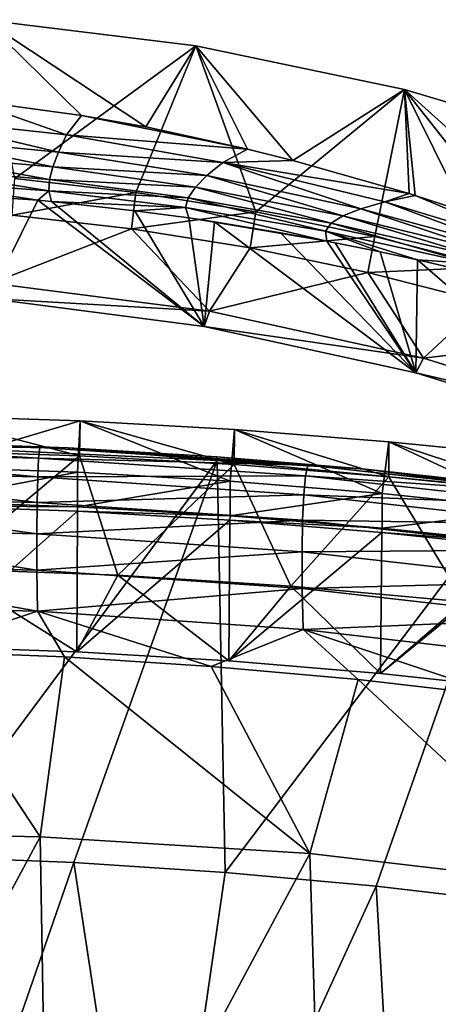
# Model space of a CAD drawing. Units: inches. Extents: x -13.6 to 13.6, y -14 to 12.3.
# Drawn here: x 1.7 to 4.5, y 5.7 to 12.3 of the extents above; entities that cross this region are included whole.
import ezdxf

# ---------------------------------------------------------------- set-up
doc = ezdxf.new("R2010")
doc.units = ezdxf.units.IN
doc.header["$MEASUREMENT"] = 0
doc.layers.add('Knoll Studio Chair Cushion', color=2, linetype='Continuous')
doc.layers.add('Knoll Studio Chair Frame', color=2, linetype='Continuous')

msp = doc.modelspace()

# ---------------------------------------------------------------- linework, layer by layer
at = {"layer": 'Knoll Studio Chair Cushion'}
for points in [[(-0.0041, 9.4554, 11.6174), (-0.0042, 9.3843, 11.8451), (1.7834, 9.3451, 11.8792)], [(1.7912, 9.4162, 11.6516), (0.9879, 9.4496, 11.347), (-0.0041, 9.4554, 11.6174)], [(1.7912, 9.4162, 11.6516), (-0.0041, 9.4554, 11.6174), (1.7834, 9.3451, 11.8792)], [(0.9879, 9.4496, 11.347), (1.9808, 9.414, 11.3783), (0.9878, 9.4247, 11.0982)], [(0.9878, 9.4247, 11.0982), (2.9761, 9.3305, 11.1814), (1.0084, 6.6867, 11.3743)], [(1.9808, 9.414, 11.3783), (2.9761, 9.3305, 11.1814), (0.9878, 9.4247, 11.0982)], [(1.7912, 9.4162, 11.6516), (1.9808, 9.414, 11.3783), (0.9879, 9.4496, 11.347)], [(3.5803, 9.2988, 11.7543), (1.7912, 9.4162, 11.6516), (1.7834, 9.3451, 11.8792)], [(3.5803, 9.2988, 11.7543), (1.9808, 9.414, 11.3783), (1.7912, 9.4162, 11.6516)], [(1.9808, 9.414, 11.3783), (2.9733, 9.3547, 11.4306), (2.9761, 9.3305, 11.1814)], [(3.5803, 9.2988, 11.7543), (2.9733, 9.3547, 11.4306), (1.9808, 9.414, 11.3783)], [(-0.0042, 9.3843, 11.8451), (-0.0044, 9.2596, 12.0289), (1.7774, 9.2203, 12.0629)], [(1.7834, 9.3451, 11.8792), (-0.0042, 9.3843, 11.8451), (1.7774, 9.2203, 12.0629)], [(2.9761, 9.3305, 11.1814), (2.018, 6.6473, 11.4068), (1.0084, 6.6867, 11.3743)], [(3.5648, 9.2274, 11.9814), (1.7834, 9.3451, 11.8792), (1.7774, 9.2203, 12.0629)], [(3.5803, 9.2988, 11.7543), (1.7834, 9.3451, 11.8792), (3.5648, 9.2274, 11.9814)], [(2.9761, 9.3305, 11.1814), (3.0279, 6.5818, 11.4611), (2.018, 6.6473, 11.4068)], [(2.9733, 9.3547, 11.4306), (3.9653, 9.2714, 11.5038), (2.9761, 9.3305, 11.1814)], [(3.5803, 9.2988, 11.7543), (3.9653, 9.2714, 11.5038), (2.9733, 9.3547, 11.4306)], [(2.9761, 9.3305, 11.1814), (4.967, 9.1406, 11.3486), (3.0279, 6.5818, 11.4611)], [(3.9653, 9.2714, 11.5038), (4.967, 9.1406, 11.3486), (2.9761, 9.3305, 11.1814)], [(5.3571, 9.1037, 11.9244), (3.5803, 9.2988, 11.7543), (3.5648, 9.2274, 11.9814)], [(5.3571, 9.1037, 11.9244), (3.9653, 9.2714, 11.5038), (3.5803, 9.2988, 11.7543)], [(3.9653, 9.2714, 11.5038), (4.9561, 9.1642, 11.598), (4.967, 9.1406, 11.3486)], [(5.3571, 9.1037, 11.9244), (4.9561, 9.1642, 11.598), (3.9653, 9.2714, 11.5038)], [(-0.0044, 9.2596, 12.0289), (-0.0047, 9.0897, 12.1757), (1.7733, 9.0501, 12.2096)], [(1.7774, 9.2203, 12.0629), (-0.0044, 9.2596, 12.0289), (1.7733, 9.0501, 12.2096)], [(3.553, 9.102, 12.1649), (1.7774, 9.2203, 12.0629), (1.7733, 9.0501, 12.2096)], [(3.5648, 9.2274, 11.9814), (1.7774, 9.2203, 12.0629), (3.553, 9.102, 12.1649)], [(5.334, 9.0318, 12.1509), (3.5648, 9.2274, 11.9814), (3.553, 9.102, 12.1649)], [(5.3571, 9.1037, 11.9244), (3.5648, 9.2274, 11.9814), (5.334, 9.0318, 12.1509)], [(4.967, 9.1406, 11.3486), (4.0366, 6.49, 11.537), (3.0279, 6.5818, 11.4611)], [(4.967, 9.1406, 11.3486), (5.0447, 6.3718, 11.6347), (4.0366, 6.49, 11.537)], [(-0.0047, 9.0897, 12.1757), (-0.005, 8.8808, 12.2907), (1.7716, 8.8409, 12.3246)], [(1.7733, 9.0501, 12.2096), (-0.0047, 9.0897, 12.1757), (1.7716, 8.8409, 12.3246)], [(3.553, 9.102, 12.1649), (1.7733, 9.0501, 12.2096), (3.5452, 8.9311, 12.3115)], [(5.3164, 8.9057, 12.3338), (3.553, 9.102, 12.1649), (3.5452, 8.9311, 12.3115)], [(5.334, 9.0318, 12.1509), (3.553, 9.102, 12.1649), (5.3164, 8.9057, 12.3338)], [(3.5452, 8.9311, 12.3115), (1.7733, 9.0501, 12.2096), (1.7716, 8.8409, 12.3246)], [(-0.005, 8.8808, 12.2907), (-0.0053, 8.6382, 12.378), (1.7723, 8.5978, 12.412)], [(1.7716, 8.8409, 12.3246), (-0.005, 8.8808, 12.2907), (1.7723, 8.5978, 12.412)], [(3.5452, 8.9311, 12.3115), (1.7716, 8.8409, 12.3246), (3.5421, 8.721, 12.4266)], [(5.3049, 8.7336, 12.4803), (3.5452, 8.9311, 12.3115), (3.5421, 8.721, 12.4266)], [(5.3164, 8.9057, 12.3338), (3.5452, 8.9311, 12.3115), (5.3049, 8.7336, 12.4803)], [(3.5421, 8.721, 12.4266), (1.7716, 8.8409, 12.3246), (1.7723, 8.5978, 12.412)], [(3.5421, 8.721, 12.4266), (1.7723, 8.5978, 12.412), (3.5437, 8.4766, 12.5143)], [(5.3049, 8.7336, 12.4803), (3.5421, 8.721, 12.4266), (5.3004, 8.5218, 12.5956)], [(5.3004, 8.5218, 12.5956), (3.5421, 8.721, 12.4266), (3.5437, 8.4766, 12.5143)], [(-0.0053, 8.6382, 12.378), (-0.0055, 8.3657, 12.4409), (1.7749, 8.3249, 12.4751)], [(1.7723, 8.5978, 12.412), (-0.0053, 8.6382, 12.378), (1.7749, 8.3249, 12.4751)], [(3.5437, 8.4766, 12.5143), (1.7723, 8.5978, 12.412), (1.7749, 8.3249, 12.4751)], [(3.5437, 8.4766, 12.5143), (1.7749, 8.3249, 12.4751), (3.5491, 8.2021, 12.5779)], [(5.3004, 8.5218, 12.5956), (3.5437, 8.4766, 12.5143), (5.3029, 8.2753, 12.6839)], [(5.3029, 8.2753, 12.6839), (3.5437, 8.4766, 12.5143), (3.5491, 8.2021, 12.5779)], [(1.7749, 8.3249, 12.4751), (-0.0055, 8.3657, 12.4409), (0.9742, 8.0567, 12.4922)], [(1.7749, 8.3249, 12.4751), (0.9742, 8.0567, 12.4922), (1.9557, 8.019, 12.5235)], [(1.7749, 8.3249, 12.4751), (1.9557, 8.019, 12.5235), (2.9362, 7.9562, 12.5758)], [(3.5491, 8.2021, 12.5779), (1.7749, 8.3249, 12.4751), (2.9362, 7.9562, 12.5758)], [(5.3029, 8.2753, 12.6839), (3.5491, 8.2021, 12.5779), (5.311, 7.9983, 12.7483)], [(3.5491, 8.2021, 12.5779), (2.9362, 7.9562, 12.5758), (3.9163, 7.8679, 12.649)], [(3.5491, 8.2021, 12.5779), (3.9163, 7.8679, 12.649), (4.8958, 7.7543, 12.7433)], [(5.311, 7.9983, 12.7483), (3.5491, 8.2021, 12.5779), (4.8958, 7.7543, 12.7433)], [(-0.0048, 6.8565, 12.604), (1.7927, 6.8196, 12.6385), (0.9742, 8.0567, 12.4922)], [(1.7927, 6.8196, 12.6385), (1.9557, 8.019, 12.5235), (0.9742, 8.0567, 12.4922)], [(1.7927, 6.8196, 12.6385), (3.5928, 6.7074, 12.7426), (1.9557, 8.019, 12.5235)], [(3.5928, 6.7074, 12.7426), (2.9362, 7.9562, 12.5758), (1.9557, 8.019, 12.5235)], [(3.5928, 6.7074, 12.7426), (3.9163, 7.8679, 12.649), (2.9362, 7.9562, 12.5758)], [(3.5928, 6.7074, 12.7426), (5.3898, 6.4962, 12.9188), (3.9163, 7.8679, 12.649)], [(5.3898, 6.4962, 12.9188), (4.8958, 7.7543, 12.7433), (3.9163, 7.8679, 12.649)], [(0, 3.4896, 13.0934), (1.7927, 6.8196, 12.6385), (-0.0048, 6.8565, 12.604)], [(0, 3.4896, 13.0934), (1.8512, 3.4557, 13.1227), (1.7927, 6.8196, 12.6385)], [(1.8512, 3.4557, 13.1227), (3.5928, 6.7074, 12.7426), (1.7927, 6.8196, 12.6385)], [(1.8512, 3.4557, 13.1227), (3.6959, 3.3545, 13.2092), (3.5928, 6.7074, 12.7426)], [(3.6959, 3.3545, 13.2092), (5.3898, 6.4962, 12.9188), (3.5928, 6.7074, 12.7426)], [(0.8482, 3.2779, 11.8661), (1.0084, 6.6867, 11.3743), (2.018, 6.6473, 11.4068)], [(0.8482, 3.2779, 11.8661), (2.018, 6.6473, 11.4068), (2.5422, 3.2271, 11.9132)], [(2.5422, 3.2271, 11.9132), (2.018, 6.6473, 11.4068), (3.0279, 6.5818, 11.4611)], [(2.5422, 3.2271, 11.9132), (3.0279, 6.5818, 11.4611), (4.0366, 6.49, 11.537)], [(2.5422, 3.2271, 11.9132), (4.0366, 6.49, 11.537), (4.2296, 3.1263, 12.0064)], [(3.6959, 3.3545, 13.2092), (5.5275, 3.1869, 13.3511), (5.3898, 6.4962, 12.9188)], [(4.2296, 3.1263, 12.0064), (4.0366, 6.49, 11.537), (5.0447, 6.3718, 11.6347)], [(4.2296, 3.1263, 12.0064), (5.0447, 6.3718, 11.6347), (5.9057, 2.9764, 12.1442)]]:
    msp.add_3dface(points, dxfattribs=at)
at = {"layer": 'Knoll Studio Chair Frame'}
for points in [[(1.3048, 11.7371, 26.1768), (2.0696, 11.6329, 26.2113), (1.4188, 12.2718, 25.9619)], [(1.6245, 11.2113, 23.363), (1.4188, 12.2718, 25.9619), (2.8323, 12.0964, 26.0155)], [(2.4993, 11.5558, 26.2368), (2.8323, 12.0964, 26.0155), (1.4188, 12.2718, 25.9619)], [(2.0696, 11.6329, 26.2113), (2.4993, 11.5558, 26.2368), (1.4188, 12.2718, 25.9619)], [(2.4318, 11.119, 23.4), (1.6245, 11.2113, 23.363), (2.8323, 12.0964, 26.0155)], [(3.2333, 10.99, 23.4516), (2.4318, 11.119, 23.4), (2.8323, 12.0964, 26.0155)], [(2.4993, 11.5558, 26.2368), (3.1782, 11.4077, 26.2854), (2.8323, 12.0964, 26.0155)], [(3.2333, 10.99, 23.4516), (2.8323, 12.0964, 26.0155), (4.2256, 11.8052, 26.1049)], [(3.4802, 11.3322, 26.3101), (4.2256, 11.8052, 26.1049), (2.8323, 12.0964, 26.0155)], [(3.1782, 11.4077, 26.2854), (3.4802, 11.3322, 26.3101), (2.8323, 12.0964, 26.0155)], [(4.027, 10.8247, 23.5177), (3.2333, 10.99, 23.4516), (4.2256, 11.8052, 26.1049)], [(3.4802, 11.3322, 26.3101), (4.2575, 11.1113, 26.3819), (4.2256, 11.8052, 26.1049)], [(4.8111, 10.6235, 23.5983), (4.027, 10.8247, 23.5177), (4.2256, 11.8052, 26.1049)], [(4.8111, 10.6235, 23.5983), (4.2256, 11.8052, 26.1049), (5.5836, 11.402, 26.2295)], [(5.442, 10.7084, 26.5114), (5.5836, 11.402, 26.2295), (4.2256, 11.8052, 26.1049)], [(4.9528, 10.884, 26.4552), (5.442, 10.7084, 26.5114), (4.2256, 11.8052, 26.1049)], [(4.2974, 11.099, 26.3859), (4.9528, 10.884, 26.4552), (4.2256, 11.8052, 26.1049)], [(4.2575, 11.1113, 26.3819), (4.2974, 11.099, 26.3859), (4.2256, 11.8052, 26.1049)], [(0.9676, 11.6126, 26.08), (1.9697, 11.5043, 26.1228), (1.3048, 11.7371, 26.1768)], [(1.9697, 11.5043, 26.1228), (2.0696, 11.6329, 26.2113), (1.3048, 11.7371, 26.1768)], [(1.9697, 11.5043, 26.1228), (3.1782, 11.4077, 26.2854), (2.0696, 11.6329, 26.2113)], [(2.0696, 11.6329, 26.2113), (3.1782, 11.4077, 26.2854), (2.4993, 11.5558, 26.2368)], [(0.9676, 11.6126, 26.08), (0.9531, 11.4813, 25.9706), (1.9161, 11.3883, 26.0136)], [(0.9676, 11.6126, 26.08), (1.9161, 11.3883, 26.0136), (1.9697, 11.5043, 26.1228)], [(1.9697, 11.5043, 26.1228), (1.9161, 11.3883, 26.0136), (3.0132, 11.3186, 26.1984)], [(1.9697, 11.5043, 26.1228), (3.0132, 11.3186, 26.1984), (3.1782, 11.4077, 26.2854)], [(0.9531, 11.4813, 25.9706), (0.9435, 11.3711, 25.8409), (1.8785, 11.2892, 25.8847)], [(0.9531, 11.4813, 25.9706), (1.8785, 11.2892, 25.8847), (1.9161, 11.3883, 26.0136)], [(0.9435, 11.3711, 25.8409), (0.9387, 11.2781, 25.6943), (1.8568, 11.2046, 25.7409)], [(0.9435, 11.3711, 25.8409), (1.8568, 11.2046, 25.7409), (1.8785, 11.2892, 25.8847)], [(1.9161, 11.3883, 26.0136), (1.8785, 11.2892, 25.8847), (2.907, 11.2313, 26.0915)], [(1.9161, 11.3883, 26.0136), (2.907, 11.2313, 26.0915), (3.0132, 11.3186, 26.1984)], [(3.0132, 11.3186, 26.1984), (3.4802, 11.3322, 26.3101), (3.1782, 11.4077, 26.2854)], [(3.0132, 11.3186, 26.1984), (2.907, 11.2313, 26.0915), (3.9336, 11.0103, 26.214)], [(3.0132, 11.3186, 26.1984), (4.2575, 11.1113, 26.3819), (3.4802, 11.3322, 26.3101)], [(3.0132, 11.3186, 26.1984), (4.0943, 11.0562, 26.3119), (4.2575, 11.1113, 26.3819)], [(3.0132, 11.3186, 26.1984), (3.9336, 11.0103, 26.214), (4.0943, 11.0562, 26.3119)], [(0.9387, 11.2781, 25.6943), (1.851, 11.1296, 25.5853), (1.8568, 11.2046, 25.7409)], [(0.9387, 11.2781, 25.6943), (0.9388, 11.1974, 25.5335), (1.851, 11.1296, 25.5853)], [(1.8785, 11.2892, 25.8847), (1.8568, 11.2046, 25.7409), (2.83, 11.1536, 25.9654)], [(1.8785, 11.2892, 25.8847), (2.83, 11.1536, 25.9654), (2.907, 11.2313, 26.0915)], [(0.9388, 11.1974, 25.5335), (0.947, 11.1234, 25.3606), (1.7789, 11.0665, 25.4134)], [(0.9388, 11.1974, 25.5335), (1.7789, 11.0665, 25.4134), (1.851, 11.1296, 25.5853)], [(2.4318, 11.119, 23.4), (1.606, 10.9677, 23.258), (1.6245, 11.2113, 23.363)], [(1.8568, 11.2046, 25.7409), (1.851, 11.1296, 25.5853), (2.7821, 11.0841, 25.8251)], [(1.8568, 11.2046, 25.7409), (2.7821, 11.0841, 25.8251), (2.83, 11.1536, 25.9654)], [(2.907, 11.2313, 26.0915), (2.83, 11.1536, 25.9654), (3.814, 10.9634, 26.0948)], [(2.907, 11.2313, 26.0915), (3.814, 10.9634, 26.0948), (3.9336, 11.0103, 26.214)], [(1.7789, 11.0665, 25.4134), (0.947, 11.1234, 25.3606), (0.9833, 11.1217, 25.3622)], [(1.4506, 10.4107, 23.6834), (1.7789, 11.0665, 25.4134), (0.9833, 11.1217, 25.3622)], [(2.4318, 11.119, 23.4), (2.4042, 10.8765, 23.2945), (1.606, 10.9677, 23.258)], [(1.851, 11.1296, 25.5853), (1.7789, 11.0665, 25.4134), (1.8688, 11.0582, 25.4209)], [(1.851, 11.1296, 25.5853), (1.8688, 11.0582, 25.4209), (2.7634, 11.018, 25.6744)], [(1.851, 11.1296, 25.5853), (2.7634, 11.018, 25.6744), (2.7821, 11.0841, 25.8251)], [(3.2333, 10.99, 23.4516), (2.4042, 10.8765, 23.2945), (2.4318, 11.119, 23.4)], [(2.83, 11.1536, 25.9654), (2.7821, 11.0841, 25.8251), (3.7355, 10.9148, 25.9595)], [(2.83, 11.1536, 25.9654), (3.7355, 10.9148, 25.9595), (3.814, 10.9634, 26.0948)], [(4.0943, 11.0562, 26.3119), (4.2974, 11.099, 26.3859), (4.2575, 11.1113, 26.3819)], [(1.4506, 10.4107, 23.6834), (2.8887, 10.2244, 23.758), (1.7789, 11.0665, 25.4134)], [(2.8887, 10.2244, 23.758), (1.8688, 11.0582, 25.4209), (1.7789, 11.0665, 25.4134)], [(2.8887, 10.2244, 23.758), (2.425, 10.9971, 25.4748), (1.8688, 11.0582, 25.4209)], [(2.7634, 11.018, 25.6744), (1.8688, 11.0582, 25.4209), (2.425, 10.9971, 25.4748)], [(2.7821, 11.0841, 25.8251), (2.7634, 11.018, 25.6744), (3.6982, 10.8602, 25.8118)], [(2.7821, 11.0841, 25.8251), (3.6982, 10.8602, 25.8118), (3.7355, 10.9148, 25.9595)], [(4.0943, 11.0562, 26.3119), (3.9336, 11.0103, 26.214), (4.9906, 10.7233, 26.379)], [(4.0943, 11.0562, 26.3119), (5.1929, 10.7229, 26.4593), (4.2974, 11.099, 26.3859)], [(4.0943, 11.0562, 26.3119), (4.9906, 10.7233, 26.379), (5.1929, 10.7229, 26.4593)], [(5.1929, 10.7229, 26.4593), (4.9528, 10.884, 26.4552), (4.2974, 11.099, 26.3859)], [(3.2333, 10.99, 23.4516), (3.1967, 10.7489, 23.3456), (2.4042, 10.8765, 23.2945)], [(2.7634, 11.018, 25.6744), (2.425, 10.9971, 25.4748), (2.7856, 10.9487, 25.5168)], [(2.8887, 10.2244, 23.758), (2.7856, 10.9487, 25.5168), (2.425, 10.9971, 25.4748)], [(2.7634, 11.018, 25.6744), (2.7856, 10.9487, 25.5168), (3.7072, 10.7941, 25.6543)], [(2.7634, 11.018, 25.6744), (3.7072, 10.7941, 25.6543), (3.6982, 10.8602, 25.8118)], [(4.027, 10.8247, 23.5177), (3.1967, 10.7489, 23.3456), (3.2333, 10.99, 23.4516)], [(3.9336, 11.0103, 26.214), (3.814, 10.9634, 26.0948), (4.8367, 10.7112, 26.2732)], [(3.9336, 11.0103, 26.214), (4.8367, 10.7112, 26.2732), (4.9906, 10.7233, 26.379)], [(1.4679, 10.5146, 23.4393), (1.606, 10.9677, 23.258), (2.4042, 10.8765, 23.2945)], [(3.7072, 10.7941, 25.6543), (2.7856, 10.9487, 25.5168), (2.9579, 10.9231, 25.539)], [(2.8887, 10.2244, 23.758), (2.9579, 10.9231, 25.539), (2.7856, 10.9487, 25.5168)], [(2.8887, 10.2244, 23.758), (4.3023, 9.9156, 23.8816), (2.9579, 10.9231, 25.539)], [(3.7072, 10.7941, 25.6543), (2.9579, 10.9231, 25.539), (3.3989, 10.8505, 25.6029)], [(4.3023, 9.9156, 23.8816), (3.3989, 10.8505, 25.6029), (2.9579, 10.9231, 25.539)], [(3.7355, 10.9148, 25.9595), (3.6982, 10.8602, 25.8118), (4.6746, 10.6451, 26.0025)], [(3.814, 10.9634, 26.0948), (3.7355, 10.9148, 25.9595), (4.7314, 10.6862, 26.1466)], [(3.7355, 10.9148, 25.9595), (4.6746, 10.6451, 26.0025), (4.7314, 10.6862, 26.1466)], [(3.814, 10.9634, 26.0948), (4.7314, 10.6862, 26.1466), (4.8367, 10.7112, 26.2732)], [(2.9233, 10.3261, 23.5148), (1.4679, 10.5146, 23.4393), (2.4042, 10.8765, 23.2945)], [(2.9233, 10.3261, 23.5148), (2.4042, 10.8765, 23.2945), (3.1967, 10.7489, 23.3456)], [(4.3023, 9.9156, 23.8816), (3.7072, 10.7941, 25.6543), (3.3989, 10.8505, 25.6029)], [(3.6982, 10.8602, 25.8118), (3.7072, 10.7941, 25.6543), (4.0635, 10.7228, 25.721)], [(3.6982, 10.8602, 25.8118), (4.0635, 10.7228, 25.721), (4.3131, 10.6685, 25.7709)], [(3.6982, 10.8602, 25.8118), (4.3131, 10.6685, 25.7709), (4.6746, 10.6451, 26.0025)], [(4.027, 10.8247, 23.5177), (3.9814, 10.5855, 23.411), (3.1967, 10.7489, 23.3456)], [(4.0635, 10.7228, 25.721), (3.7072, 10.7941, 25.6543), (3.7627, 10.7834, 25.6642)], [(4.3023, 9.9156, 23.8816), (3.7627, 10.7834, 25.6642), (3.7072, 10.7941, 25.6543)], [(4.3023, 9.9156, 23.8816), (4.0635, 10.7228, 25.721), (3.7627, 10.7834, 25.6642)], [(4.8111, 10.6235, 23.5983), (3.9814, 10.5855, 23.411), (4.027, 10.8247, 23.5177)], [(2.9233, 10.3261, 23.5148), (3.1967, 10.7489, 23.3456), (3.9814, 10.5855, 23.411)], [(4.3023, 9.9156, 23.8816), (4.3131, 10.6685, 25.7709), (4.0635, 10.7228, 25.721)], [(4.3023, 9.9156, 23.8816), (5.6791, 9.4871, 24.0531), (4.3131, 10.6685, 25.7709)], [(4.5217, 10.6196, 25.8134), (4.3131, 10.6685, 25.7709), (5.6791, 9.4871, 24.0531)], [(4.6746, 10.6451, 26.0025), (4.3131, 10.6685, 25.7709), (4.5217, 10.6196, 25.8134)], [(4.3537, 10.0136, 23.6399), (2.9233, 10.3261, 23.5148), (3.9814, 10.5855, 23.411)], [(4.8111, 10.6235, 23.5983), (4.7556, 10.3868, 23.4905), (3.9814, 10.5855, 23.411)], [(4.3537, 10.0136, 23.6399), (3.9814, 10.5855, 23.411), (4.7556, 10.3868, 23.4905)], [(1.4506, 10.4107, 23.6834), (1.4679, 10.5146, 23.4393), (2.9233, 10.3261, 23.5148)], [(1.4506, 10.4107, 23.6834), (2.9233, 10.3261, 23.5148), (2.8887, 10.2244, 23.758)], [(4.3537, 10.0136, 23.6399), (4.7556, 10.3868, 23.4905), (5.5203, 10.1526, 23.5842)], [(2.8887, 10.2244, 23.758), (2.9233, 10.3261, 23.5148), (4.3537, 10.0136, 23.6399)], [(2.8887, 10.2244, 23.758), (4.3537, 10.0136, 23.6399), (4.3023, 9.9156, 23.8816)], [(5.747, 9.58, 23.8134), (4.3537, 10.0136, 23.6399), (5.5203, 10.1526, 23.5842)], [(4.3023, 9.9156, 23.8816), (4.3537, 10.0136, 23.6399), (5.747, 9.58, 23.8134)], [(4.3023, 9.9156, 23.8816), (5.747, 9.58, 23.8134), (5.6791, 9.4871, 24.0531)], [(2.0611, 9.5942, 9.2345), (1.0306, 9.6289, 9.2045), (1.023, 9.2884, 10.7762)], [(2.0611, 9.5942, 9.2345), (1.023, 9.2884, 10.7762), (2.0437, 9.2526, 10.8115)], [(1.0306, 9.6289, 9.2045), (2.0574, 9.3608, 8.8595), (1.0284, 9.3954, 8.8299)], [(2.0611, 9.5942, 9.2345), (2.0574, 9.3608, 8.8595), (1.0306, 9.6289, 9.2045)], [(2.0611, 9.5942, 9.2345), (2.0437, 9.2526, 10.8115), (3.0624, 9.1932, 10.8701)], [(2.0611, 9.5942, 9.2345), (3.0883, 9.3031, 8.9091), (2.0574, 9.3608, 8.8595)], [(3.0913, 9.5365, 9.2845), (3.0883, 9.3031, 8.9091), (2.0611, 9.5942, 9.2345)], [(3.0913, 9.5365, 9.2845), (2.0611, 9.5942, 9.2345), (3.0624, 9.1932, 10.8701)], [(3.0913, 9.5365, 9.2845), (3.0624, 9.1932, 10.8701), (4.0777, 9.1102, 10.9521)], [(3.0913, 9.5365, 9.2845), (4.1205, 9.2221, 8.9788), (3.0883, 9.3031, 8.9091)], [(4.1216, 9.4557, 9.3546), (4.1205, 9.2221, 8.9788), (3.0913, 9.5365, 9.2845)], [(4.1216, 9.4557, 9.3546), (3.0913, 9.5365, 9.2845), (4.0777, 9.1102, 10.9521)], [(4.1216, 9.4557, 9.3546), (4.0777, 9.1102, 10.9521), (5.0916, 9.0038, 11.0576)], [(4.1216, 9.4557, 9.3546), (5.154, 9.1177, 9.0687), (4.1205, 9.2221, 8.9788)], [(5.1523, 9.3517, 9.4451), (5.154, 9.1177, 9.0687), (4.1216, 9.4557, 9.3546)], [(5.1523, 9.3517, 9.4451), (4.1216, 9.4557, 9.3546), (5.0916, 9.0038, 11.0576)], [(1.1559, 8.6079, 8.6625), (1.0284, 9.3954, 8.8299), (2.0574, 9.3608, 8.8595)], [(2.3119, 8.5639, 8.6999), (1.1559, 8.6079, 8.6625), (2.0574, 9.3608, 8.8595)], [(2.3119, 8.5639, 8.6999), (2.0574, 9.3608, 8.8595), (3.0883, 9.3031, 8.9091)], [(1.0226, 9.0564, 10.8079), (2.0437, 9.2526, 10.8115), (1.023, 9.2884, 10.7762)], [(3.4678, 8.4905, 8.7622), (2.3119, 8.5639, 8.6999), (3.0883, 9.3031, 8.9091)], [(3.4678, 8.4905, 8.7622), (3.0883, 9.3031, 8.9091), (4.1205, 9.2221, 8.9788)], [(1.0226, 9.0564, 10.8079), (2.0429, 9.0205, 10.8432), (2.0437, 9.2526, 10.8115)], [(2.0429, 9.0205, 10.8432), (3.0624, 9.1932, 10.8701), (2.0437, 9.2526, 10.8115)], [(4.624, 8.3876, 8.8497), (3.4678, 8.4905, 8.7622), (4.1205, 9.2221, 8.9788)], [(4.624, 8.3876, 8.8497), (4.1205, 9.2221, 8.9788), (5.154, 9.1177, 9.0687)], [(2.0429, 9.0205, 10.8432), (3.0611, 8.9608, 10.9019), (3.0624, 9.1932, 10.8701)], [(3.0611, 8.9608, 10.9019), (4.0777, 9.1102, 10.9521), (3.0624, 9.1932, 10.8701)], [(3.0611, 8.9608, 10.9019), (4.0759, 8.8777, 10.984), (4.0777, 9.1102, 10.9521)], [(4.0759, 8.8777, 10.984), (5.0916, 9.0038, 11.0576), (4.0777, 9.1102, 10.9521)], [(2.0422, 8.9923, 10.9733), (1.0222, 9.0282, 10.938), (1.0199, 8.0896, 11.0662)], [(1.0226, 9.0564, 10.8079), (1.0222, 9.0282, 10.938), (2.0429, 9.0205, 10.8432)], [(2.0429, 9.0205, 10.8432), (1.0222, 9.0282, 10.938), (2.0422, 8.9923, 10.9733)], [(2.0429, 9.0205, 10.8432), (2.0422, 8.9923, 10.9733), (3.0611, 8.9608, 10.9019)], [(4.0759, 8.8777, 10.984), (5.0893, 8.7709, 11.0896), (5.0916, 9.0038, 11.0576)], [(2.0422, 8.9923, 10.9733), (1.0199, 8.0896, 11.0662), (2.0376, 8.0533, 11.1016)], [(3.06, 8.9326, 11.0322), (2.0422, 8.9923, 10.9733), (2.0376, 8.0533, 11.1016)], [(3.0611, 8.9608, 10.9019), (2.0422, 8.9923, 10.9733), (3.06, 8.9326, 11.0322)], [(3.0611, 8.9608, 10.9019), (3.06, 8.9326, 11.0322), (4.0759, 8.8777, 10.984)], [(3.06, 8.9326, 11.0322), (2.0376, 8.0533, 11.1016), (3.0531, 7.9928, 11.1606)], [(4.0743, 8.8493, 11.1144), (3.06, 8.9326, 11.0322), (3.0531, 7.9928, 11.1606)], [(4.0759, 8.8777, 10.984), (3.06, 8.9326, 11.0322), (4.0743, 8.8493, 11.1144)], [(4.0759, 8.8777, 10.984), (4.0743, 8.8493, 11.1144), (5.0893, 8.7709, 11.0896)], [(4.0743, 8.8493, 11.1144), (3.0531, 7.9928, 11.1606), (4.0651, 7.9086, 11.2431)], [(5.0871, 8.7425, 11.2201), (4.0743, 8.8493, 11.1144), (4.0651, 7.9086, 11.2431)], [(5.0893, 8.7709, 11.0896), (4.0743, 8.8493, 11.1144), (5.0871, 8.7425, 11.2201)], [(5.0871, 8.7425, 11.2201), (4.0651, 7.9086, 11.2431), (5.0757, 7.8005, 11.3492)], [(2.0376, 8.0533, 11.1016), (1.0199, 8.0896, 11.0662), (1.1559, 8.6079, 8.6625)], [(2.0376, 8.0533, 11.1016), (1.1559, 8.6079, 8.6625), (2.3119, 8.5639, 8.6999)], [(3.0531, 7.9928, 11.1606), (2.0376, 8.0533, 11.1016), (2.3119, 8.5639, 8.6999)], [(3.0531, 7.9928, 11.1606), (2.3119, 8.5639, 8.6999), (3.4678, 8.4905, 8.7622)], [(4.0651, 7.9086, 11.2431), (3.0531, 7.9928, 11.1606), (3.4678, 8.4905, 8.7622)], [(4.0651, 7.9086, 11.2431), (3.4678, 8.4905, 8.7622), (4.624, 8.3876, 8.8497)], [(5.0757, 7.8005, 11.3492), (4.0651, 7.9086, 11.2431), (4.624, 8.3876, 8.8497)]]:
    msp.add_3dface(points, dxfattribs=at)

doc.saveas('drawing.dxf')
